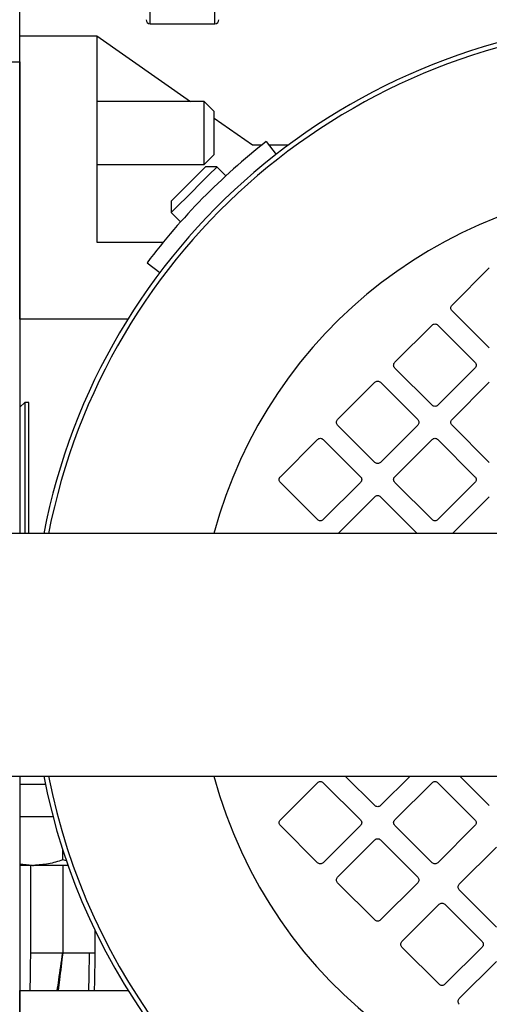
# Model space of a CAD drawing. Extents: x 0.5 to 33.5, y 0.5 to 21.5.
# Drawn here: x 4.2 to 4.4, y 5.6 to 5.9 of the extents above; entities that cross this region are included whole.
import ezdxf

# ---------------------------------------------------------------- set-up
doc = ezdxf.new("R2010")
doc.units = 0
doc.header["$MEASUREMENT"] = 0
doc.layers.get('0').update_dxf_attribs({"linetype": 'CONTINUOUS'})

msp = doc.modelspace()

# ---------------------------------------------------------------- linework, layer by layer
at = {"color": 7, "linetype": 'Continuous'}
for p, q in [((4.214591297479224, 5.905261831439056), (4.214591297479224, 6.066433142907645)), ((4.254207486496298, 5.90895280213398), (4.254207486496298, 5.943401617511658)), ((4.273892492426761, 5.90895280213398), (4.273892492426761, 5.925438971684343)), ((4.254207486496298, 5.90895280213398), (4.273892492426761, 5.90895280213398)), ((4.214591297479224, 5.819139866327346), (4.214591297479224, 5.905261831439056)), ((4.214591297479224, 5.905261831439056), (4.237967274104619, 5.905261831439056)), ((4.237967274104619, 5.905261831439056), (4.237967274104619, 5.842515769620249)), ((4.237967274104619, 5.905261831439056), (4.266423285378345, 5.88533680828129)), ((4.204748757847753, 5.89741994869582), (4.214591297479224, 5.89741994869582)), ((4.214591297479224, 5.89741994869582), (4.214591297479224, 5.753933059601941)), ((4.270570677467319, 5.88533680828129), (4.237967274104619, 5.88533680828129)), ((4.273646461935591, 5.882260950480529), (4.270570677467319, 5.88533680828129)), ((4.270570677467319, 5.866131910137913), (4.270570677467319, 5.88533680828129)), ((4.273646461935591, 5.869207621273702), (4.273646461935591, 5.882260950480529)), ((4.273646461935591, 5.880279066708752), (4.285324293698949, 5.872102054503628)), ((4.285324293698949, 5.872102054503628), (4.288207653723461, 5.872102054503628)), ((4.289491045564276, 5.873113456153163), (4.292520850563712, 5.86923534095348)), ((4.290281129770491, 5.872102054503628), (4.296284200422505, 5.872102054503628)), ((4.270570677467319, 5.866131910137913), (4.273646461935591, 5.869207621273702)), ((4.237967274104619, 5.866131910137913), (4.270570677467319, 5.866131910137913)), ((4.274515525229432, 5.865445664732144), (4.271035605429766, 5.865445664732144)), ((4.277239753758913, 5.862721362870179), (4.274515525229432, 5.865445664732144)), ((4.260596066028214, 5.855006051998107), (4.260596066028214, 5.85152627886341)), ((4.260596066028214, 5.85152627886341), (4.263439386515266, 5.848682885043871)), ((4.237967274104619, 5.842515769620249), (4.258184747217307, 5.842515769620249)), ((4.253247417587097, 5.836231615548666), (4.257177745516941, 5.833269863096417)), ((4.345976933034486, 5.823376724049471), (4.357286415719713, 5.834686353399666)), ((4.357286415719713, 5.810327354796897), (4.345976933034486, 5.821636837482121)), ((4.24748172419288, 5.819139866327346), (4.214591297479224, 5.819139866327346)), ((4.32857762736608, 5.805977565046039), (4.339887183383794, 5.817287047731263)), ((4.341627069951144, 5.817287047731263), (4.352936625968852, 5.805977418381067)), ((4.339887183383794, 5.792928049128495), (4.32857762736608, 5.804237531813719)), ((4.352936625968852, 5.804237531813719), (4.341627069951144, 5.792928049128495)), ((4.311178321697682, 5.788578259377637), (4.322487877715389, 5.799887742062861)), ((4.324227837615226, 5.799887742062861), (4.335537320300446, 5.788578259377637)), ((4.345976933034486, 5.788578259377637), (4.357286415719713, 5.799887742062861)), ((4.216067700423693, 5.79379527911018), (4.214591297479224, 5.792318949498199)), ((4.217297999544506, 5.79379527911018), (4.216067700423693, 5.79379527911018)), ((4.216067700423693, 5.79379527911018), (4.216067700423693, 5.766236197475042)), ((4.217297999544506, 5.766236197475042), (4.217297999544506, 5.79379527911018)), ((4.322487877715389, 5.775528743460091), (4.311178321697682, 5.786838372810287)), ((4.33553746696542, 5.786838079480344), (4.324227837615226, 5.775528743460091)), ((4.357286415719713, 5.775528743460091), (4.345976933034486, 5.786838372810287)), ((4.293779089361763, 5.771178953709235), (4.305088572046984, 5.782488436394459)), ((4.30682853194682, 5.782488436394459), (4.318138087964535, 5.771178953709235)), ((4.32857762736608, 5.771178953709235), (4.339887183383794, 5.782488436394459)), ((4.341627069951144, 5.782488436394459), (4.352936625968852, 5.771178953709235)), ((4.305088572046984, 5.758129437791688), (4.293779089361763, 5.769439067141885)), ((4.318138087964535, 5.769439067141885), (4.30682853194682, 5.758129437791688)), ((4.339887183383794, 5.758129437791688), (4.32857762736608, 5.769438920476912)), ((4.352936625968852, 5.769439067141885), (4.341627069951144, 5.758129437791688)), ((4.216067700423693, 5.766236197475042), (4.216067700423693, 5.753933059601941)), ((4.217297999544506, 5.753933059601941), (4.217297999544506, 5.766236197475042)), ((4.311331806591276, 5.753933059601941), (4.322487877715389, 5.765089130726055)), ((4.324227837615226, 5.765089130726055), (4.335383908739338, 5.753933059601941)), ((4.346130344595593, 5.753933059601941), (4.357286415719713, 5.765089130726055)), ((4.422514562198593, 5.753933059601941), (4.11208905492721, 5.753933059601941)), ((4.110103431198638, 5.680114232363334), (4.422514562198593, 5.680114232363334)), ((4.214591297479224, 5.680114232363334), (4.214591297479224, 5.450562137502054)), ((4.322487877715389, 5.671133056114646), (4.313506774799194, 5.680114232363334)), ((4.333208940531421, 5.680114232363334), (4.324227837615226, 5.671133056114646)), ((4.357286415719713, 5.671133056114646), (4.348305312803511, 5.680114232363334)), ((4.214591297479224, 5.677653634121707), (4.222329854749418, 5.677653634121707)), ((4.293779089361763, 5.66678326636379), (4.305088572046984, 5.678092749049014)), ((4.30682853194682, 5.678092749049014), (4.318138087964535, 5.66678326636379)), ((4.32857762736608, 5.66678326636379), (4.339887183383794, 5.678092749049014)), ((4.341627069951144, 5.678092749049014), (4.352936625968852, 5.66678326636379)), ((4.224685954198222, 5.667699629111222), (4.214591297479224, 5.667699629111222)), ((4.30508864537947, 5.653733750446243), (4.293779089361763, 5.66504337979644)), ((4.318138087964535, 5.66504337979644), (4.30682853194682, 5.653733750446243)), ((4.339887183383794, 5.653733750446243), (4.32857762736608, 5.66504337979644)), ((4.352936625968852, 5.66504337979644), (4.341627069951144, 5.653733750446243)), ((4.311178395030169, 5.649383960695387), (4.322487877715389, 5.660693443380611)), ((4.324227837615226, 5.660693443380611), (4.335537320300446, 5.649383960695387)), ((4.34815175457743, 5.647209065819958), (4.359461383927624, 5.658518548505182)), ((4.227632673490803, 5.654584113956105), (4.227632673490803, 5.657653665163053)), ((4.218405320085978, 5.652935892996496), (4.214591297479224, 5.653295515508772)), ((4.218405320085978, 5.652935892996496), (4.214591297479224, 5.652935892996496)), ((4.217790133859324, 5.652935892996496), (4.217790133859324, 5.626302414002051)), ((4.218405320085978, 5.652935892996496), (4.218782469062454, 5.652935892996496)), ((4.229222008464006, 5.652935892996496), (4.218784962366982, 5.652935892996496)), ((4.228754733861997, 5.654289024031677), (4.227632673490803, 5.654584113956105)), ((4.227632673490803, 5.652935892996496), (4.227632673490803, 5.626302414002051)), ((4.322487877715389, 5.636334444777841), (4.311178395030169, 5.647644074128038)), ((4.335537393632933, 5.647644074128038), (4.324227764282739, 5.636334444777841)), ((4.359461383927624, 5.634159549902412), (4.348151827909916, 5.645469179252608)), ((4.330752522241511, 5.629809760151556), (4.342062078259218, 5.64111924283678)), ((4.343801964826568, 5.641119389501752), (4.355111520844282, 5.629809760151556)), ((4.237475139789794, 5.626302414002051), (4.237475139789794, 5.633081855685361)), ((4.217790207191811, 5.626302414002051), (4.227632673490803, 5.626302414002051)), ((4.227632673490803, 5.626302414002051), (4.237475139789794, 5.626302414002051)), ((4.342062078259218, 5.616760390898982), (4.330752522241511, 5.628069873584206)), ((4.355111594176769, 5.628069873584206), (4.343802038159055, 5.616760244234008)), ((4.348151827909916, 5.612410454483152), (4.359461310595137, 5.623720083833348)), ((4.214591297479224, 5.528785460526219), (4.214591297479224, 5.614907572302901)), ((4.214591297479224, 5.614907572302901), (4.24748172419288, 5.614907572302901))]:
    msp.add_line(p, q, dxfattribs=at)
at = {"color": 7, "linetype": 'Continuous', "flags": 128}
for points in [[(4.274515525229432, 5.865445664732144), (4.274437792794075, 5.865367932296781), (4.27382627319173, 5.864756486026929), (4.272657646691805, 5.863587712862028), (4.271035605429766, 5.861965744932474), (4.26910446773843, 5.860034607241142), (4.267035684970523, 5.857965897805716), (4.265013101668906, 5.855943241171619), (4.263216455757245, 5.854146595259959), (4.26180539205798, 5.852735531560686), (4.260905235789991, 5.851835448625188), (4.260596066028214, 5.85152627886341), (4.260596066028214, 5.85152627886341)], [(4.271035605429766, 5.865445664732144), (4.270720862399038, 5.865130921701414), (4.269814472869726, 5.864224532172106), (4.268425775578741, 5.862835761548634), (4.266722261924542, 5.861132247894437), (4.264909482865917, 5.859319468835814), (4.263205969211725, 5.857615955181616), (4.261817271920741, 5.856227331223121), (4.260910882391428, 5.855320941693808), (4.260596066028214, 5.855006051998107)]]:
    msp.add_lwpolyline(points, dxfattribs=at)
at = {"color": 7, "linetype": 'Continuous'}
for centre, radius, start, end in [((4.411441706312701, 5.717023669348134), 0.1931594488188973, 298.6478897568052, 168.9840179451953), ((4.254207454344382, 5.910183118164326), 0.001230314960642076, 180.0000000001662, 269.9999999993389), ((4.273892493714463, 5.910183118164326), 0.001230314960628753, 270.0000000008281, 8.269442171805144e-11), ((4.411441706312701, 5.717023669348134), 0.1917180451828144, 298.6478897566702, 168.9001480921079), ((4.411441706312701, 5.717023669348134), 0.1980807086615917, 127.9999999999794, 143.0000000001837), ((4.411441706312701, 5.717023669348134), 0.1427165354330716, 90.0000000000004, 165.0117655196382), ((4.411441706312701, 5.717023669348134), 0.1427165354330713, 194.9882344842487, 66.09806807296053), ((4.411441706312701, 5.717023669348134), 0.1931594488188973, 191.0159820576318, 298.6478897568052), ((4.411441706312701, 5.717023669348134), 0.1917180451828144, 191.0998519107413, 298.6478897566702)]:
    msp.add_arc(centre, radius, start, end, dxfattribs=at)
for points, knots in [([(4.345976933034493, 5.821636837482123), (4.345876005057455, 5.821763888183526), (4.345674114150036, 5.822018033586524), (4.345587798466369, 5.822506808039703), (4.345674143849337, 5.822995565931283), (4.345876004875002, 5.823249673318378), (4.345976933034493, 5.823376724049471)], [0, 0, 0, 0, 0.2499754427820968, 0.500037457041628, 0.7500245572179032, 0.9999999999999999, 0.9999999999999999, 0.9999999999999999, 0.9999999999999999]), ([(4.339887183383794, 5.817287047731263), (4.340014238664359, 5.817387933925728), (4.340268388764819, 5.817589737710218), (4.340757105583776, 5.817676246306656), (4.341245823155958, 5.817589708440609), (4.341499989138875, 5.817387933481053), (4.341627069951151, 5.817287047731263)], [0, 0, 0, 0, 0.2499625311404952, 0.5000028500731402, 0.7500057119468918, 1, 1, 1, 1]), ([(4.328577627366087, 5.804237531813721), (4.328476702619348, 5.804364632699688), (4.328274874054692, 5.80461880811464), (4.328188473252652, 5.805107548429881), (4.328274874054692, 5.80559628874512), (4.328476702619348, 5.805850464160072), (4.328577627366087, 5.805977565046039)], [0, 0, 0, 0, 0.250025924014636, 0.5, 0.7499740759853641, 1, 1, 1, 1]), ([(4.352936625968852, 5.805977418381067), (4.35303755229328, 5.805850368203531), (4.353239409648729, 5.805596261923576), (4.353325773934898, 5.805107544546352), (4.35323938081747, 5.804618809085756), (4.353037551228034, 5.804364633023416), (4.352936625968852, 5.804237531813721)], [0, 0, 0, 0, 0.2499782940241223, 0.499968245575388, 0.7499581971266538, 1, 1, 1, 1]), ([(4.322487877715396, 5.799887742062861), (4.322614958527673, 5.799988627812649), (4.322869124510589, 5.800190402772204), (4.323357842082771, 5.800276940638254), (4.323846558901728, 5.800190432041813), (4.324100709002174, 5.799988628257324), (4.324227764282739, 5.799887742062861)], [0, 0, 0, 0, 0.2499942880531082, 0.4999971499268599, 0.7500374688595048, 1, 1, 1, 1]), ([(4.341627069951151, 5.792928049128497), (4.341499999099796, 5.792827082372398), (4.34124588217994, 5.792625168551933), (4.340757126667476, 5.792538958463716), (4.340268371155005, 5.792625168551933), (4.340014254235157, 5.792827082372398), (4.339887183383794, 5.792928049128497)], [0, 0, 0, 0, 0.2500243813526921, 0.4999999999999999, 0.7499756186473079, 1, 1, 1, 1]), ([(4.311178321697682, 5.786838226145317), (4.311077396950935, 5.786965327031288), (4.310875568386287, 5.78721950244624), (4.310789167584254, 5.787708242761477), (4.310875568386287, 5.788196983076718), (4.311077396950935, 5.78845115849167), (4.311178321697682, 5.788578259377637)], [0, 0, 0, 0, 0.250025924014636, 0.5, 0.7499740759853641, 1, 1, 1, 1]), ([(4.335537320300453, 5.788578259377637), (4.3356382450472, 5.78845115849167), (4.335840073611855, 5.788196983076718), (4.335926474413881, 5.787708242761477), (4.335840073611855, 5.78721950244624), (4.3356382450472, 5.786965327031288), (4.335537320300453, 5.786838226145317)], [0, 0, 0, 0, 0.250025924014636, 0.5, 0.7499740759853641, 1, 1, 1, 1]), ([(4.345976933034493, 5.786838226145317), (4.345876008287753, 5.786965327031288), (4.345674179723083, 5.78721950244624), (4.345587778921065, 5.787708242761477), (4.345674179723083, 5.788196983076718), (4.345876008287753, 5.78845115849167), (4.345976933034493, 5.788578259377637)], [0, 0, 0, 0, 0.250025924014636, 0.5, 0.7499740759853641, 1, 1, 1, 1]), ([(4.305088572046991, 5.782488436394461), (4.305215642999045, 5.782589403719591), (4.305469779157413, 5.782791333804459), (4.305958565631144, 5.782877523432603), (4.306447343830861, 5.782791318954445), (4.306701460980541, 5.782589403811741), (4.30682853194682, 5.782488436394461)], [0, 0, 0, 0, 0.2500150164297136, 0.5000187280194992, 0.7499849835702863, 1, 1, 1, 1]), ([(4.339887183383794, 5.782488436394461), (4.340014228981495, 5.782589404505702), (4.340268330566822, 5.782791348985477), (4.340757105578255, 5.782877520357728), (4.341245881349401, 5.782791319723289), (4.341499998822933, 5.782589404068039), (4.341627069951151, 5.782488436394461)], [0, 0, 0, 0, 0.2499912045765505, 0.5000028537274885, 0.7499770456502077, 1, 1, 1, 1]), ([(4.324227764282739, 5.775528743460093), (4.324100683747375, 5.775427858628545), (4.32384651831827, 5.775226085505496), (4.323357820999071, 5.775139538186989), (4.322869123679865, 5.775226085505498), (4.322614958250767, 5.775427858628545), (4.322487877715396, 5.775528743460093)], [0, 0, 0, 0, 0.2499957130652421, 0.5, 0.7500042869347578, 1, 1, 1, 1]), ([(4.293779089361763, 5.769439067141885), (4.293678163037349, 5.769566117319425), (4.293476305681899, 5.769820223599378), (4.293389941395716, 5.7703089409766), (4.293476334513144, 5.770797676437198), (4.29367816410258, 5.771051852499536), (4.293779089361763, 5.771178953709235)], [0, 0, 0, 0, 0.2499782940241223, 0.499968245575388, 0.7499581971266538, 1, 1, 1, 1]), ([(4.318138087964542, 5.771178953709235), (4.318238972261135, 5.771051847658031), (4.318440731499329, 5.770797647342151), (4.318527293236812, 5.770308940975653), (4.318440760341133, 5.769820252700494), (4.318238973330885, 5.769566122161436), (4.318138087964542, 5.769439067141885)], [0, 0, 0, 0, 0.25002747150905, 0.5000317579937253, 0.7500360444784008, 1, 1, 1, 1]), ([(4.328577627366087, 5.769439067141885), (4.328476701041666, 5.769566117319425), (4.328274843686216, 5.769820223599378), (4.32818847940004, 5.7703089409766), (4.328274872517468, 5.770797676437198), (4.328476702106904, 5.771051852499536), (4.328577627366087, 5.771178953709235)], [0, 0, 0, 0, 0.2499782940241223, 0.499968245575388, 0.7499581971266538, 1, 1, 1, 1]), ([(4.352936625968852, 5.771178953709235), (4.353037551228034, 5.771051852499536), (4.35323938081747, 5.770797676437198), (4.353325773934898, 5.7703089409766), (4.353239409648737, 5.769820223599378), (4.35303755229328, 5.769566117319425), (4.352936625968852, 5.769439067141885)], [0, 0, 0, 0, 0.2500418028733463, 0.500031754424612, 0.7500217059758778, 1, 1, 1, 1]), ([(4.322487877715396, 5.765089130726057), (4.322614948843615, 5.765190098399637), (4.322869066317146, 5.765392014054886), (4.323357842088285, 5.765478214689326), (4.323846617099726, 5.765392043317075), (4.324100718685045, 5.765190098837298), (4.324227764282739, 5.765089130726057)], [0, 0, 0, 0, 0.2500229543497924, 0.4999971462725114, 0.7500087954234496, 0.9999999999999999, 0.9999999999999999, 0.9999999999999999, 0.9999999999999999]), ([(4.30682853194682, 5.758129437791688), (4.306701451296355, 5.758028552298031), (4.306447285637056, 5.757826777850743), (4.30595856563761, 5.757740236142398), (4.305469837349712, 5.757826763003846), (4.305215652681539, 5.758028552387675), (4.305088572046991, 5.758129437791688)], [0, 0, 0, 0, 0.2499863492584604, 0.4999812720652948, 0.7500136507415396, 1, 1, 1, 1]), ([(4.341627069951151, 5.758129437791688), (4.341499989415773, 5.758028552960143), (4.341245823986675, 5.757826779837092), (4.340757126667476, 5.757740232518584), (4.340268429348278, 5.757826779837096), (4.340014263919173, 5.758028552960143), (4.339887183383794, 5.758129437791688)], [0, 0, 0, 0, 0.2499957130652421, 0.5, 0.7500042869347578, 1, 1, 1, 1]), ([(4.305088572046991, 5.678092749049014), (4.305215642999045, 5.678193716374148), (4.305469779157413, 5.678395646459013), (4.305958565631144, 5.678481836087162), (4.306447343830861, 5.678395631609002), (4.306701460980541, 5.678193716466295), (4.30682853194682, 5.678092749049014)], [0, 0, 0, 0, 0.2500150164297136, 0.5000187280194992, 0.7499849835702863, 1, 1, 1, 1]), ([(4.339887183383794, 5.678092749049014), (4.340014228981495, 5.678193717160255), (4.340268330566822, 5.678395661640034), (4.340757105578255, 5.678481833012285), (4.341245881349401, 5.678395632377846), (4.341499998822933, 5.678193716722593), (4.341627069951151, 5.678092749049014)], [0, 0, 0, 0, 0.2499912045765505, 0.5000028537274885, 0.7499770456502077, 1, 1, 1, 1]), ([(4.324227764282739, 5.671133056114648), (4.324100683747375, 5.671032171283098), (4.32384651831827, 5.670830398160055), (4.323357820999071, 5.670743850841545), (4.322869123679865, 5.670830398160055), (4.322614958250767, 5.671032171283098), (4.322487877715396, 5.671133056114648)], [0, 0, 0, 0, 0.2499957130652421, 0.5, 0.7500042869347578, 1, 1, 1, 1]), ([(4.293779089361763, 5.665043379796442), (4.293678161202287, 5.665170430527537), (4.293476300176621, 5.66542453791463), (4.293389954793639, 5.66591329580621), (4.293476270477314, 5.666402070259386), (4.29367816138474, 5.666656215662387), (4.293779089361763, 5.66678326636379)], [0, 0, 0, 0, 0.2499754427820968, 0.4999625429583718, 0.7500245572179032, 0.9999999999999999, 0.9999999999999999, 0.9999999999999999, 0.9999999999999999]), ([(4.318138087964542, 5.66678326636379), (4.318239010906858, 5.666656165749224), (4.318440835863065, 5.666401990877029), (4.318527264583132, 5.66591324163484), (4.318440767288322, 5.665424567139368), (4.318238975646487, 5.665170435410733), (4.318138087964542, 5.665043379796442)], [0, 0, 0, 0, 0.2500452448704839, 0.500038637705118, 0.7500394840566141, 1, 1, 1, 1]), ([(4.328577627366087, 5.665043379796442), (4.328476699206611, 5.665170430527537), (4.328274838180945, 5.66542453791463), (4.328188492797956, 5.66591329580621), (4.328274808481638, 5.666402070259386), (4.328476699389064, 5.666656215662387), (4.328577627366087, 5.66678326636379)], [0, 0, 0, 0, 0.2499754427820968, 0.4999625429583718, 0.7500245572179032, 0.9999999999999999, 0.9999999999999999, 0.9999999999999999, 0.9999999999999999]), ([(4.352936625968852, 5.66678326636379), (4.353037551228034, 5.666656165154091), (4.35323938081747, 5.666401989091753), (4.353325773934898, 5.665913253631157), (4.353239409648737, 5.665424536253933), (4.35303755229328, 5.665170429973978), (4.352936625968852, 5.665043379796442)], [0, 0, 0, 0, 0.2500418028733463, 0.500031754424612, 0.7500217059758778, 1, 1, 1, 1]), ([(4.322487877715396, 5.660693443380611), (4.322614948843615, 5.660794411054191), (4.322869066317146, 5.660996326709443), (4.323357842088285, 5.661082527343879), (4.323846617099726, 5.660996355971632), (4.324100718685045, 5.660794411491855), (4.324227764282739, 5.660693443380611)], [0, 0, 0, 0, 0.2500229543497924, 0.4999971462725114, 0.7500087954234496, 0.9999999999999999, 0.9999999999999999, 0.9999999999999999, 0.9999999999999999]), ([(4.22763267349081, 5.654584113956107), (4.226193772989944, 5.654140386740107), (4.223292176627865, 5.653245594310112), (4.220293900986285, 5.653041639829436), (4.218782469062454, 5.652938826295944)], [0, 0, 0, 0, 0.4958996088085335, 1, 1, 1, 1]), ([(4.30682853194682, 5.653733750446245), (4.306701451296355, 5.653632864952586), (4.306447285637056, 5.653431090505297), (4.30595856563761, 5.653344548796955), (4.305469837349712, 5.653431075658403), (4.305215652681539, 5.653632865042232), (4.305088572046991, 5.653733750446245)], [0, 0, 0, 0, 0.2499863492584604, 0.4999812720652948, 0.7500136507415396, 1, 1, 1, 1]), ([(4.341627069951151, 5.653733750446245), (4.341499989415773, 5.653632865614696), (4.341245823986675, 5.653431092491648), (4.340757126667476, 5.653344545173141), (4.340268429348278, 5.653431092491648), (4.340014263919173, 5.653632865614696), (4.339887183383794, 5.653733750446245)], [0, 0, 0, 0, 0.2499957130652421, 0.5, 0.7500042869347578, 1, 1, 1, 1]), ([(4.311178395030176, 5.64764407412804), (4.31107747504953, 5.647771126529092), (4.310875627372873, 5.648025241044405), (4.310789161653588, 5.648513980342372), (4.310875508965992, 5.649002765825189), (4.311077395771335, 5.649256910405338), (4.311178321697682, 5.649383960695387)], [0, 0, 0, 0, 0.2499735796467046, 0.4999662698743971, 0.7500264203532954, 1, 1, 1, 1]), ([(4.335537320300453, 5.649383960695387), (4.335638248459937, 5.649256909964292), (4.335840109485602, 5.649002802577199), (4.335926454868584, 5.648514044685617), (4.33584013918491, 5.64802527023244), (4.335638248277476, 5.647771124829442), (4.335537320300453, 5.64764407412804)], [0, 0, 0, 0, 0.2499754427820968, 0.4999625429583718, 0.7500245572179032, 0.9999999999999999, 0.9999999999999999, 0.9999999999999999, 0.9999999999999999]), ([(4.348151827909916, 5.64546903258764), (4.34805090316317, 5.645596133473607), (4.347849074598521, 5.645850308888559), (4.347762673796488, 5.646339049203796), (4.347849074598521, 5.646827789519037), (4.34805090316317, 5.647081964933989), (4.348151827909916, 5.647209065819958)], [0, 0, 0, 0, 0.250025924014636, 0.5, 0.7499740759853641, 1, 1, 1, 1]), ([(4.342062078259225, 5.641119389501752), (4.342189159071495, 5.641220275251539), (4.342443325054418, 5.641422050211096), (4.342932042626593, 5.641508588077143), (4.343420759445557, 5.641422079480707), (4.343674909546017, 5.641220275696215), (4.343801964826575, 5.641119389501752)], [0, 0, 0, 0, 0.2499942880531082, 0.4999971499268599, 0.7500374688595048, 1, 1, 1, 1]), ([(4.324227764282739, 5.636334444777843), (4.324100683747375, 5.636233559946296), (4.32384651831827, 5.636031786823246), (4.323357820999071, 5.635945239504737), (4.322869123679865, 5.636031786823247), (4.322614958250767, 5.636233559946296), (4.322487877715396, 5.636334444777843)], [0, 0, 0, 0, 0.2499957130652421, 0.5, 0.7500042869347578, 1, 1, 1, 1]), ([(4.330752595573998, 5.628069873584208), (4.330651675593352, 5.628196925985261), (4.330449827916695, 5.628451040500572), (4.33036336219741, 5.628939779798539), (4.330449709509828, 5.62942856528136), (4.330651596315164, 5.629682709861507), (4.330752522241518, 5.629809760151556)], [0, 0, 0, 0, 0.2499735796467046, 0.4999662698743971, 0.7500264203532954, 1, 1, 1, 1]), ([(4.355111520844289, 5.629809760151556), (4.355212449003766, 5.629682709420463), (4.355414310029424, 5.629428602033368), (4.355500655412413, 5.628939844141788), (4.355414339728739, 5.628451069688609), (4.355212448821305, 5.628196924285611), (4.355111520844289, 5.628069873584208)], [0, 0, 0, 0, 0.2499754427820968, 0.4999625429583718, 0.7500245572179032, 0.9999999999999999, 0.9999999999999999, 0.9999999999999999, 0.9999999999999999]), ([(4.217790133859332, 5.626302414002053), (4.21777994179083, 5.622993394877764), (4.21776794353422, 5.619097967709543), (4.217618134637107, 5.615455848055442), (4.21759558277347, 5.614907572302902)], [0, 0, 0, 0, 0.8494624546658713, 1, 1, 1, 1]), ([(4.22763267349081, 5.626302414002053), (4.227093458475615, 5.622734483900478), (4.226495713721199, 5.618779268555528), (4.226021433069533, 5.615252868934411), (4.225974992640481, 5.614907572302902)], [0, 0, 0, 0, 0.9020823875319527, 1, 1, 1, 1]), ([(4.225979612587111, 5.614907572302902), (4.226123881046057, 5.615983556494506), (4.226613818821576, 5.619637614389015), (4.227211199330839, 5.623545356589364), (4.22763267349081, 5.626302414002053)], [0, 0, 0, 0, 0.2944628198755042, 1, 1, 1, 1]), ([(4.226278589133308, 5.614907572302902), (4.226388355350643, 5.615856397404613), (4.226809916766875, 5.619500397018665), (4.227282868783135, 5.62341045639991), (4.22763267349081, 5.626302414002053)], [0, 0, 0, 0, 0.2603801323285502, 1, 1, 1, 1]), ([(4.22763267349081, 5.626302414002053), (4.227298866484112, 5.623548019374899), (4.226825969607461, 5.61964593047286), (4.226403392211672, 5.615984487163104), (4.226279102460708, 5.614907572302902)], [0, 0, 0, 0, 0.7058769536774336, 1, 1, 1, 1]), ([(4.235553975316584, 5.614907572302902), (4.235555716935906, 5.614947161359996), (4.235715125955721, 5.618570716012727), (4.23572163183718, 5.622457799122772), (4.235728066638806, 5.626302414002053)], [0, 0, 0, 0, 0.01092547536600207, 1, 1, 1, 1]), ([(4.237286895297743, 5.614907572302902), (4.237332990553007, 5.61640316051008), (4.237448203211393, 5.620141304321203), (4.237465039503746, 5.623992210782928), (4.237475139789801, 5.626302414002053)], [0, 0, 0, 0, 0.4000884617469641, 1, 1, 1, 1]), ([(4.343801964826575, 5.616760390898984), (4.343674919228874, 5.616659422787739), (4.343420817643548, 5.616457478307964), (4.342932042632114, 5.616371306935715), (4.342443266860975, 5.61645750757015), (4.342189149387451, 5.616659423225402), (4.342062078259225, 5.616760390898984)], [0, 0, 0, 0, 0.2499912045765505, 0.5000028537274885, 0.7499770456502077, 1, 1, 1, 1]), ([(4.348151827909916, 5.610670567915806), (4.348050899932893, 5.610797618617207), (4.34784900902546, 5.611051764020207), (4.347762693341792, 5.611540538473383), (4.347849038724775, 5.612029296364964), (4.34805089975044, 5.612283403752057), (4.348151827909916, 5.612410454483152)], [0, 0, 0, 0, 0.2499754427820968, 0.500037457041628, 0.7500245572179032, 0.9999999999999999, 0.9999999999999999, 0.9999999999999999, 0.9999999999999999])]:
    msp.add_open_spline(points, degree=3, knots=knots, dxfattribs=at)

doc.saveas('drawing.dxf')
